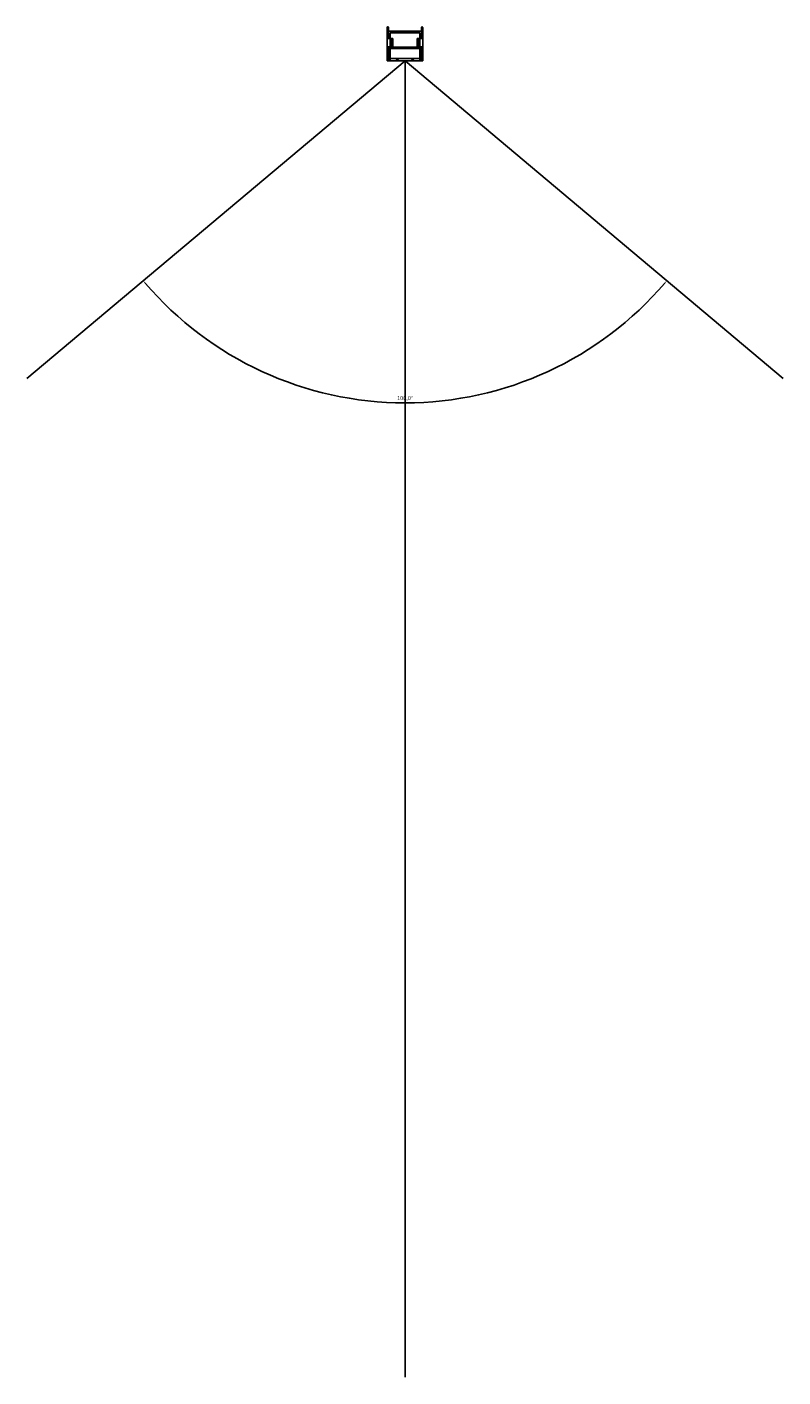
# Model space of a CAD drawing. Units: millimetres. Extents: x 0 to 19409, y -7852 to 6560.
# Drawn here: x 12015 to 19409, y -7852 to 5344 of the extents above; entities that cross this region are included whole.
import ezdxf

# ---------------------------------------------------------------- set-up
doc = ezdxf.new("R2010")
doc.units = ezdxf.units.MM
doc.header["$PDSIZE"] = -1
doc.linetypes.add('CENTER', pattern=[2, 1.25, -0.25, 0.25, -0.25])
doc.linetypes.add('HIDDEN', pattern=[7.5, 5, -2.5])
doc.layers.add('AV_FIX', color=7, linetype='Continuous')
doc.layers.add('screw', color=33, linetype='Continuous', lineweight=13)
doc.styles.add('SLDTEXTSTYLE0', font='txt')
doc.styles.get("Standard").update_dxf_attribs({"font": 'malgun.ttf'})
doc.dimstyles.new('ISO-25', dxfattribs={"dimtxt": 2.5, "dimasz": 2.5, "dimexe": 1.25, "dimexo": 0.625, "dimtad": 1, "dimtxsty": 'SLDTEXTSTYLE0', "dimcen": 2.5, "dimadec": 0, "dimazin": 0, "dimtfac": 1, "dimtmove": 0, "dimatfit": 3, "dimfxl": 1, "dimarcsym": 0})

# ---------------------------------------------------------------- blocks, each defined once
blk = doc.blocks.new('pscrew_m6_t')
at = {"layer": 'screw', "color": 1, "linetype": 'CENTER', "ltscale": 0.2}
for p, q in [((-8, 0), (8, 0)), ((0, -8), (0, 8))]:
    blk.add_line(p, q, dxfattribs=at)
at = {"layer": 'screw', "linetype": 'Continuous', "ltscale": 0.3}
for p, q in [((0, 2), (-2, 1)), ((-2, 1), (-2, -1)), ((2, 1), (0, 2)), ((2, -1), (2, 1)), ((-2, -1), (0, -2)), ((0, -2), (2, -1))]:
    blk.add_line(p, q, dxfattribs=at)
for radius in [6.85, 6]:
    blk.add_circle((0, 0), radius, dxfattribs=at)
blk = doc.blocks.new('bCPA10_top')
for p, q in [((6343, 5582), (6669, 5582)), ((6343, 5582), (6343, 5567)), ((6343, 5552), (6618, 5552)), ((6343, 5552), (6343, 5262)), ((6407, 5567), (6481, 5567)), ((6463, 5262), (6463, 5552)), ((6478, 5262), (6478, 5552)), ((6481, 5552), (6481, 5582)), ((6561, 5552), (6561, 5582)), ((6561, 5567), (6669, 5567)), ((6561, 5527), (6561, 5552)), ((6618, 5262), (6618, 5552)), ((6633, 5552), (6633, 5582)), ((6633, 5262), (6633, 5552)), ((6675, 5573), (6675, 5576)), ((6478, 5536), (6561, 5536)), ((6478, 5527), (6561, 5527)), ((6478, 5288), (6561, 5288)), ((6478, 5279), (6481, 5279)), ((6481, 5279), (6561, 5279)), ((6561, 5288), (6561, 5262)), ((6343, 5262), (6618, 5262)), ((6343, 5247), (6343, 5233)), ((6343, 5233), (6669, 5233)), ((6407, 5247), (6481, 5247)), ((6481, 5262), (6481, 5233)), ((6561, 5262), (6561, 5233)), ((6561, 5247), (6669, 5247)), ((6633, 5262), (6633, 5233)), ((6675, 5239), (6675, 5241))]:
    blk.add_line(p, q)
at = {"color": 251, "linetype": 'HIDDEN'}
blk.add_line((6368, 5262), (6368, 5552), dxfattribs=at)
at = {"color": 2}
for points in [[(6407, 5570), (6407, 5565), (6372, 5565), (6372, 5552), (6343, 5552), (6343, 5567, -0.414214), (6346, 5570)], [(6407, 5244), (6407, 5249), (6372, 5249), (6372, 5262), (6343, 5262), (6343, 5247, 0.414214), (6346, 5244)]]:
    blk.add_lwpolyline(points, format="xyb", close=True, dxfattribs=at)
for points in [[(6369, 5565), (6346, 5565), (6346, 5557), (6369, 5557)], [(6369, 5249), (6346, 5249), (6346, 5257), (6369, 5257)]]:
    blk.add_lwpolyline(points, close=True, dxfattribs=at)
for centre, radius in [((6358, 5482), 6), ((6358, 5482), 3.2), ((6358, 5332), 6), ((6358, 5332), 3.2)]:
    blk.add_circle(centre, radius)
for centre, start, end in [((6669, 5576), 0, 90), ((6669, 5573), 270, 0), ((6669, 5241), 0, 90), ((6669, 5239), 270, 0)]:
    blk.add_arc(centre, 6, start, end)
at = {"layer": 'screw'}
for p in [(6358, 5482), (6358, 5332)]:
    blk.add_blockref('pscrew_m6_t', p, dxfattribs=at)
blk = doc.blocks.new('*D62')
at = {"layer": 'AV_FIX', "color": 0, "lineweight": -2, "transparency": 16777216}
blk.add_arc((15712, 5012), 3342, 220.5143, 319.4857, dxfattribs=at)
at = {"layer": 'AV_FIX', "color": 0, "transparency": 16777216}
for points in [[(13167, 2838), (13175, 2844), (13152, 2864)], [(18249, 2844), (18256, 2838), (18272, 2864)]]:
    blk.add_solid(points, dxfattribs=at)
at = {"layer": 'Defpoints', "color": 0, "transparency": 16777216}
for p in [(15712, 5012), (15712, 5012), (12015, 1910), (19409, 1910), (14753, 1811)]:
    blk.add_point(p, dxfattribs=at)
at = {"layer": 'AV_FIX', "color": 0, "transparency": 16777216, "insert": (15712, 1712), "char_height": 39.4, "attachment_point": 5}
blk.add_mtext('100,0°', dxfattribs=at)

msp = doc.modelspace()

# ---------------------------------------------------------------- linework, layer by layer
at = {"layer": 'AV_FIX', "color": 40, "true_color": 0xf8d731}
for q in [(12014.82, 1909.79), (15711.93, -7851.52), (19409.04, 1909.79)]:
    msp.add_line((15711.93, 5012.03), q, dxfattribs=at)

# ---------------------------------------------------------------- block references
at = {"layer": 'AV_FIX', "rotation": 90}
msp.add_blockref('bCPA10_top', (21119.08, -1330.72), dxfattribs=at)

# ---------------------------------------------------------------- dimensions: what is measured, and where the dimension line sits
at = {"layer": 'AV_FIX'}
dim = msp.add_angular_dim_2l(base=(14753.46, 1810.54), line1=((15711.93, 5012.03), (19409.04, 1909.79)), line2=((15711.93, 5012.03), (12014.82, 1909.79)), dimstyle='ISO-25', override={"dimtxt": 39.375, "dimasz": 30, "dimexe": 10, "dimexo": 10, "dimgap": 18.288, "dimtih": 1, "dimtoh": 1, "dimdec": 1, "dimzin": 0, "dimtxsty": 'Standard', "dimadec": 1, "dimtdec": 1, "dimtzin": 0}, dxfattribs=at)
dim.commit()
dim.dimension.update_dxf_attribs({"geometry": '*D62', "text_midpoint": (15711.93, 1712.19)})

doc.saveas('drawing.dxf')
